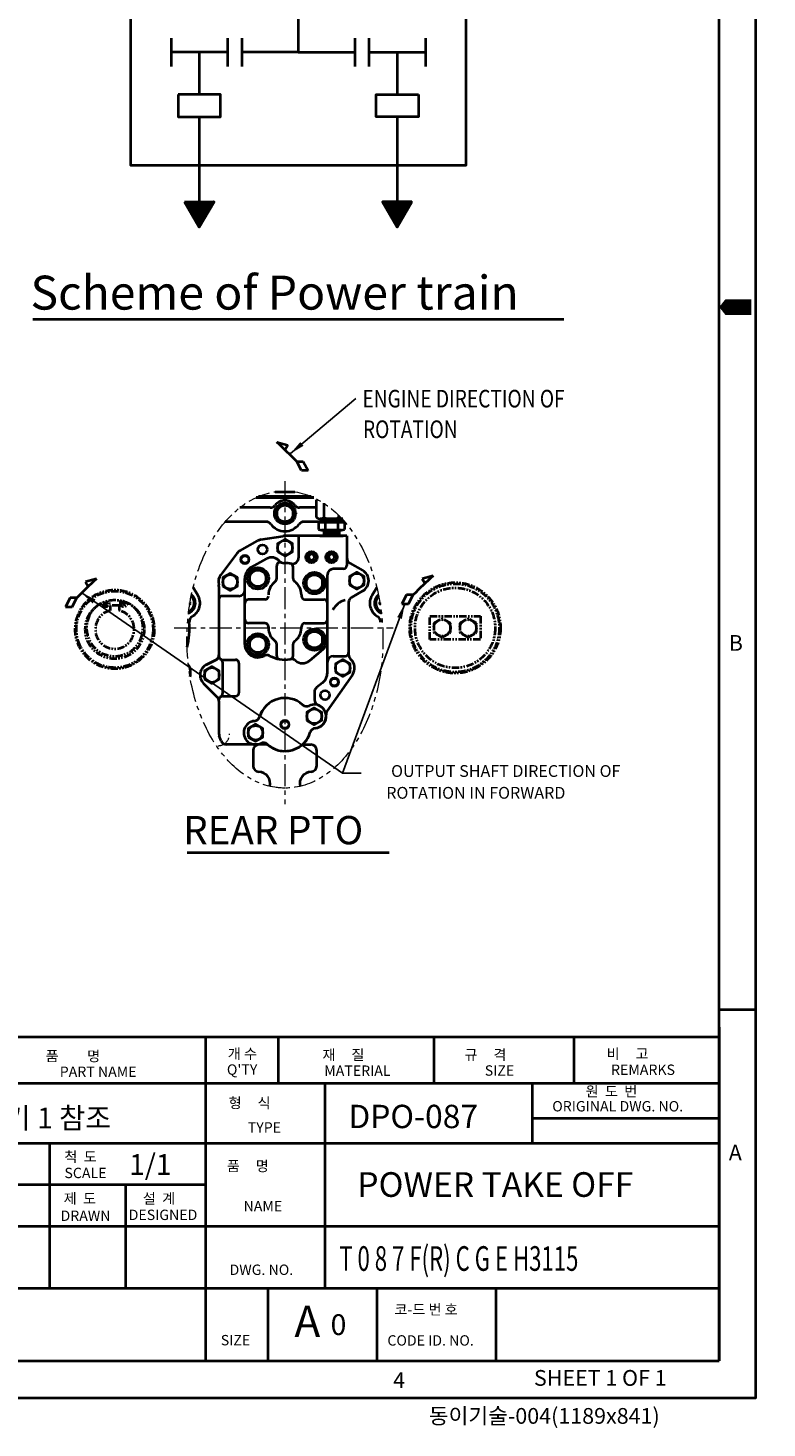
# Model space of a CAD drawing. Extents: x 4342 to 6967, y -6684 to -4799.
# Drawn here: x 6340 to 6967, y -6684 to -5497 of the extents above; entities that cross this region are included whole.
import ezdxf

# ---------------------------------------------------------------- set-up
doc = ezdxf.new("R2010")
doc.units = 0
doc.header["$LTSCALE"] = 5
doc.header["$MEASUREMENT"] = 0
doc.linetypes.add('CENTER', pattern=[2, 1.25, -0.25, 0.25, -0.25])
doc.linetypes.add('PHANTOM', pattern=[2.5, 1.25, -0.25, 0.25, -0.25, 0.25, -0.25])
doc.layers.get('0').update_dxf_attribs({"linetype": 'CONTINUOUS', "lineweight": 40})
doc.layers.get('DEFPOINTS').update_dxf_attribs({"linetype": 'CONTINUOUS'})
for name, color, linetype, lineweight in [('1', 1, 'CENTER', 20), ('2', 5, 'PHANTOM', 20), ('DIM', 6, 'CONTINUOUS', 25)]:
    doc.layers.add(name, color=color, linetype=linetype, lineweight=lineweight)
doc.layers.add('4', color=4, linetype='CONTINUOUS')
doc.styles.add('GHG1', font='GEG1.shx', dxfattribs={"bigfont": 'GHG1.shx'})
doc.styles.add('GHG2', font='geg2', dxfattribs={"bigfont": 'ghg2'})
doc.styles.add('GHM1', font='gem1', dxfattribs={"bigfont": 'ghm1'})
doc.styles.add('GHS', font='romans', dxfattribs={"bigfont": 'ghs'})
doc.dimstyles.new('A1', dxfattribs={"dimtxt": 5, "dimasz": 3.5, "dimexe": 2, "dimexo": 0.7, "dimgap": 2, "dimtad": 1, "dimtoh": 1, "dimdsep": 46, "dimtxsty": 'Standard', "dimcen": 0, "dimclrd": 2, "dimclre": 2, "dimclrt": 6, "dimaunit": 1, "dimadec": 0, "dimazin": 0, "dimtp": 0.02, "dimtfac": 0.65, "dimtdec": 3, "dimtmove": 0, "dimatfit": 3, "dimfxl": 0, "dimtolj": 1, "dimarcsym": 0})
doc.dimstyles.new('A2', dxfattribs={"dimtxt": 4.3, "dimasz": 4.3, "dimexe": 1.5, "dimexo": 1.5, "dimgap": 1.5, "dimtad": 3, "dimtoh": 1, "dimdec": 4, "dimdsep": 46, "dimtxsty": 'Standard', "dimcen": 0, "dimclrd": 2, "dimclre": 2, "dimclrt": 6, "dimadec": 0, "dimazin": 0, "dimtfac": 1, "dimtdec": 4, "dimtmove": 0, "dimatfit": 3, "dimfxl": 0, "dimtolj": 1, "dimarcsym": 0})
pattern_1 = [(315, (13223.0011, 2314.3217), (0.1060660172, 0.1060660172), [])]

msp = doc.modelspace()

# ---------------------------------------------------------------- hatches: boundary and pattern name
h = msp.add_hatch()
h.set_pattern_fill('ANSI31', color=256, scale=1.2, angle=-90)
h.set_pattern_definition(pattern_1)
h.paths.add_polyline_path([(6485.622, -5665.534), (6498.093, -5643.934), (6473.151, -5643.934)])
h = msp.add_hatch()
h.set_pattern_fill('ANSI31', color=256, scale=1.2, angle=-90)
h.set_pattern_definition(pattern_1)
h.paths.add_polyline_path([(6666.093, -5643.934), (6641.151, -5643.934), (6653.622, -5665.534)])

# ---------------------------------------------------------------- linework, layer by layer
for p, q in [((6926.828, -6627.303), (6926.828, -4839.399)), ((6569.622, -5447.144), (6569.622, -5517.144)), ((6461.622, -5505.144), (6461.622, -5529.144)), ((6509.622, -5505.144), (6509.622, -5529.144)), ((6521.622, -5505.144), (6521.622, -5529.144)), ((6617.622, -5505.144), (6617.622, -5529.144)), ((6629.622, -5505.144), (6629.622, -5529.144)), ((6677.622, -5505.144), (6677.622, -5529.144)), ((6509.622, -5517.144), (6461.622, -5517.144)), ((6485.622, -5517.144), (6485.622, -5553.144)), ((6569.622, -5517.144), (6521.622, -5517.144)), ((6569.622, -5517.144), (6617.622, -5517.144)), ((6629.622, -5517.144), (6677.622, -5517.144)), ((6653.622, -5517.144), (6653.622, -5553.144)), ((6485.622, -5571.934), (6485.622, -5643.934)), ((6653.622, -5571.934), (6653.622, -5643.934)), ((6344.208, -5743.723), (6795.036, -5743.723)), ((6549.911, -5890.017), (6566.668, -5890.017)), ((6582.792, -5894.967), (6533.787, -5894.967)), ((6533.787, -5894.967), (6582.792, -5894.967)), ((6535.923, -5894.017), (6580.656, -5894.017)), ((6580.656, -5894.017), (6535.923, -5894.017)), ((6551.29, -5904.425), (6558.29, -5900.384)), ((6565.29, -5904.425), (6558.29, -5900.384)), ((6585.088, -5911.973), (6585.088, -5896.973)), ((6591.439, -5911.973), (6591.439, -5899.814)), ((6545.8, -5903.467), (6520.068, -5903.467)), ((6551.29, -5904.425), (6551.29, -5912.508)), ((6558.29, -5916.55), (6551.29, -5912.508)), ((6558.29, -5916.55), (6565.29, -5912.508)), ((6565.29, -5912.508), (6565.29, -5904.425)), ((6591.439, -5912.973), (6588.263, -5912.973)), ((6588.79, -5915.973), (6588.79, -5912.948)), ((6604.14, -5912.973), (6591.439, -5912.973)), ((6604.14, -5911.973), (6604.14, -5910.248)), ((6607.316, -5912.973), (6604.14, -5912.973)), ((6606.79, -5915.973), (6606.79, -5912.948)), ((6542.29, -5915.467), (6507.608, -5915.467)), ((6586.82, -5916.473), (6586.82, -5921.973)), ((6606.79, -5914.465), (6588.79, -5914.465)), ((6606.185, -5915.973), (6589.394, -5915.973)), ((6589.394, -5922.473), (6606.185, -5922.473)), ((6589.394, -5922.473), (6606.185, -5922.473)), ((6606.185, -5922.473), (6589.394, -5922.473)), ((6591.29, -5922.467), (6591.29, -5927.467)), ((6604.29, -5923.864), (6591.29, -5923.864)), ((6604.29, -5925.173), (6591.29, -5925.173)), ((6592.305, -5916.473), (6592.305, -5921.973)), ((6601.93, -5922.467), (6592.43, -5922.467)), ((6603.274, -5916.473), (6603.274, -5921.973)), ((6604.29, -5922.467), (6604.29, -5927.467)), ((6608.759, -5916.473), (6608.759, -5921.973)), ((6520.099, -5940.072), (6535.099, -5931.572)), ((6520.099, -5940.072), (6535.099, -5931.572)), ((6537.956, -5930.572), (6556.72, -5927.591)), ((6537.956, -5930.572), (6556.72, -5927.591)), ((6610.849, -5927.45), (6558.349, -5927.45)), ((6569.849, -5927.45), (6569.848, -5946.117)), ((6587.79, -5927.467), (6607.79, -5927.467)), ((6604.29, -5926.308), (6591.29, -5926.308)), ((6604.29, -5927.467), (6591.29, -5927.467)), ((6610.849, -5927.45), (6610.849, -5952.45)), ((6517.512, -5942.337), (6503.816, -5960.432)), ((6517.512, -5942.337), (6503.816, -5960.432)), ((6529.966, -5953.84), (6542.534, -5946.891)), ((6529.966, -5953.84), (6542.534, -5946.891)), ((6551.29, -5963.719), (6551.29, -5952.865)), ((6565.29, -5963.719), (6565.29, -5953.802)), ((6594.349, -6032.45), (6594.349, -5960.45)), ((6607.849, -5955.45), (6599.349, -5955.45)), ((6613.349, -5950.439), (6624.349, -5956.79)), ((6480.391, -5971.202), (6484.361, -5977.653)), ((6502.29, -5970.307), (6502.29, -6029.142)), ((6502.29, -5970.307), (6502.29, -6028.45)), ((6524.29, -6019.467), (6524.29, -5963.467)), ((6524.29, -6019.467), (6524.29, -5963.467)), ((6524.29, -5973.467), (6524.29, -5963.467)), ((6594.29, -6032.467), (6594.29, -5967.467)), ((6636.188, -5971.202), (6632.218, -5977.653)), ((6519.29, -5978.467), (6505.29, -5978.467)), ((6541.29, -5981.467), (6527.29, -5981.467)), ((6572.29, -5977.467), (6572.29, -5978.467)), ((6575.29, -5981.467), (6591.29, -5981.467)), ((6612.349, -5983.925), (6612.349, -6028.27)), ((6612.349, -5983.925), (6612.349, -6028.27)), ((6614.849, -5979.595), (6624.349, -5974.11)), ((6594.29, -6043.467), (6594.29, -5995.467)), ((6541.29, -6001.467), (6527.29, -6001.467)), ((6544.29, -6004.467), (6544.29, -6005.467)), ((6544.29, -6005.467), (6544.29, -6006.467)), ((6572.29, -6005.467), (6572.29, -6004.467)), ((6575.29, -6001.467), (6591.29, -6001.467)), ((6551.29, -6029.131), (6551.29, -6019.214)), ((6565.29, -6029.131), (6565.29, -6019.214)), ((6505.29, -6032.467), (6516.29, -6032.467)), ((6535.29, -6030.467), (6535.29, -6030.467)), ((6590.359, -6023.894), (6579.074, -6033.362)), ((6594.29, -6043.467), (6594.29, -6032.467)), ((6594.29, -6043.467), (6594.29, -6032.467)), ((6594.349, -6043.45), (6594.349, -6032.45)), ((6599.349, -6029.45), (6609.349, -6029.45)), ((6499.463, -6032.831), (6491.943, -6036.461)), ((6492.063, -6036.404), (6499.403, -6032.981)), ((6499.403, -6032.981), (6492.063, -6036.404)), ((6505.29, -6034.663), (6505.29, -6061.271)), ((6519.29, -6035.467), (6519.29, -6060.467)), ((6489.219, -6052.538), (6500.825, -6064.144)), ((6489.219, -6052.538), (6500.825, -6064.144)), ((6590.133, -6052.079), (6585.179, -6056.015)), ((6590.133, -6052.079), (6585.179, -6056.015)), ((6615.54, -6045.186), (6594.14, -6075.748)), ((6502.29, -6067.68), (6502.29, -6095.343)), ((6502.29, -6067.68), (6502.29, -6095.343)), ((6505.29, -6063.467), (6516.29, -6063.467)), ((6583.29, -6059.93), (6583.29, -6066.325)), ((6504.092, -6101.177), (6502.591, -6097.053)), ((6504.092, -6101.177), (6502.591, -6097.053)), ((6541.79, -6104.467), (6508.791, -6104.467)), ((6533.29, -6104.467), (6508.791, -6104.467)), ((6531.29, -6109.467), (6531.29, -6122.475)), ((6574.79, -6104.467), (6580.29, -6104.467)), ((6585.29, -6122.476), (6585.29, -6109.467)), ((6475.191, -6195.881), (6646.723, -6195.881)), ((6926.828, -6329.319), (6957.976, -6329.319)), ((5848.828, -6352.495), (6926.828, -6352.495)), ((6491.228, -6627.303), (6491.228, -6352.495)), ((6926.828, -6344.242), (6926.828, -6627.303)), ((6126.028, -6391.588), (6926.828, -6391.588)), ((4434.976, -6627.303), (6926.828, -6627.303))]:
    msp.add_line(p, q)
at = {"color": 7}
for p, q in [((6551.438, -5848.077), (6560.825, -5850.498)), ((6560.825, -5850.498), (6558.509, -5854.456)), ((6572.227, -5871.863), (6568.254, -5864.234)), ((6568.254, -5864.234), (6573.882, -5864.238)), ((6573.882, -5864.238), (6577.879, -5871.85)), ((6577.879, -5871.85), (6572.227, -5871.863)), ((6684.002, -5961.303), (6674.615, -5963.724)), ((6398.392, -5963.883), (6389.005, -5966.304)), ((6389.005, -5966.304), (6391.321, -5970.262)), ((6674.615, -5963.724), (6676.931, -5967.682)), ((6375.947, -5980.044), (6371.951, -5987.655)), ((6381.576, -5980.039), (6375.947, -5980.044)), ((6377.603, -5987.669), (6381.576, -5980.039)), ((6661.558, -5977.464), (6657.561, -5985.075)), ((6657.561, -5985.075), (6663.213, -5985.089)), ((6667.187, -5977.46), (6661.558, -5977.464)), ((6663.213, -5985.089), (6667.187, -5977.46)), ((6371.951, -5987.655), (6377.603, -5987.669)), ((6926.828, -6352.495), (6926.828, -6627.303)), ((5848.828, -6627.303), (6926.828, -6627.303))]:
    msp.add_line(p, q, dxfattribs=at)
at = {"ltscale": 0.5}
for p, q in [((6585.088, -5903.467), (6570.78, -5903.467)), ((6608.971, -5915.467), (6574.29, -5915.467))]:
    msp.add_line(p, q, dxfattribs=at)
at = {"color": 2, "linetype": 'PHANTOM'}
for p, q in [((6409.247, -5983.333), (6408.849, -5982.24)), ((6418.495, -5983.333), (6418.893, -5982.24)), ((6409.871, -5986.36), (6409.871, -5990.722)), ((6417.871, -5986.36), (6409.871, -5986.36)), ((6417.871, -5990.722), (6417.871, -5986.36)), ((6681.208, -5995.467), (6724.208, -5995.467)), ((6681.208, -6015.467), (6681.208, -5995.467)), ((6724.208, -5995.467), (6724.208, -6015.467)), ((6684.708, -6001.425), (6691.708, -5997.384)), ((6684.708, -6001.425), (6684.708, -6009.508)), ((6698.708, -6001.425), (6691.708, -5997.384)), ((6697.551, -6002.013), (6697.551, -6002.013)), ((6698.708, -6009.508), (6698.708, -6001.425)), ((6706.708, -6001.425), (6713.708, -5997.384)), ((6706.708, -6001.425), (6706.708, -6009.508)), ((6720.708, -6001.425), (6713.708, -5997.384)), ((6720.708, -6009.508), (6720.708, -6001.425)), ((6724.208, -6015.467), (6681.208, -6015.467)), ((6691.708, -6013.55), (6684.708, -6009.508)), ((6691.708, -6013.55), (6698.708, -6009.508)), ((6713.708, -6013.55), (6706.708, -6009.508)), ((6713.708, -6013.55), (6720.708, -6009.508))]:
    msp.add_line(p, q, dxfattribs=at)
at = {"color": 4}
for p, q in [((6552.828, -6391.588), (6552.828, -6352.495)), ((6684.828, -6391.588), (6684.828, -6352.495)), ((6803.628, -6391.588), (6803.628, -6352.495)), ((6592.428, -6565.703), (6592.428, -6391.588)), ((6768.428, -6442.503), (6768.428, -6391.588)), ((6768.428, -6421.423), (6926.828, -6421.423)), ((6126.028, -6442.503), (6491.228, -6442.503)), ((6358.66, -6565.703), (6358.66, -6442.503)), ((6491.228, -6442.503), (6926.828, -6442.503)), ((6126.028, -6477.703), (6491.228, -6477.703)), ((6423.33, -6565.703), (6423.33, -6477.703)), ((6126.028, -6512.903), (6926.828, -6512.903)), ((6126.028, -6565.703), (6926.828, -6565.703)), ((6544.028, -6627.303), (6544.028, -6565.703)), ((6636.428, -6627.303), (6636.428, -6565.703)), ((6737.628, -6627.303), (6737.628, -6565.703))]:
    msp.add_line(p, q, dxfattribs=at)
for points in [[(4341.532, -4808.251), (4341.532, -6658.451), (6957.976, -6658.451), (6957.976, -4808.251)], [(6711.841, -5478.551), (6711.841, -5613.252), (6427.403, -5613.252), (6427.403, -5478.551)], [(6467.629, -5553.144), (6467.629, -5571.934), (6503.616, -5571.934), (6503.616, -5553.144)], [(6671.616, -5553.144), (6671.616, -5571.934), (6635.629, -5571.934), (6635.629, -5553.144)], [(6473.151, -5643.934), (6498.093, -5643.934), (6485.622, -5665.534)], [(6666.093, -5643.934), (6641.151, -5643.934), (6653.622, -5665.534)], [(6542.29, -5959.425), (6535.29, -5955.384), (6528.29, -5959.425), (6528.29, -5967.508), (6535.29, -5971.55), (6542.29, -5967.508)], [(6590.29, -5963.425), (6583.29, -5959.384), (6576.29, -5963.425), (6576.29, -5971.508), (6583.29, -5975.55), (6590.29, -5971.508)], [(6590.29, -6011.425), (6583.29, -6007.384), (6576.29, -6011.425), (6576.29, -6019.508), (6583.29, -6023.55), (6590.29, -6019.508)], [(6542.29, -6015.425), (6535.29, -6011.384), (6528.29, -6015.425), (6528.29, -6023.508), (6535.29, -6027.55), (6542.29, -6023.508)]]:
    msp.add_lwpolyline(points, close=True)
msp.add_lwpolyline([(6954.022, -5733.351, 13.359, 13.359, 0), (6937.323, -5733.351, 26.718, 0, 0), (6926.828, -5733.351, 0, 0, 0)], format="xyseb")
at = {"color": 7, "linetype": 'Continuous'}
for points in [[(6552.113, -5941.05), (6558.349, -5944.65), (6564.584, -5941.05), (6564.584, -5933.85), (6558.349, -5930.25), (6552.113, -5933.85)], [(6505.613, -5970.05), (6511.849, -5973.65), (6518.084, -5970.05), (6518.084, -5962.85), (6511.849, -5959.25), (6505.613, -5962.85)], [(6613.113, -5969.05), (6619.349, -5972.65), (6625.584, -5969.05), (6625.584, -5961.85), (6619.349, -5958.25), (6613.113, -5961.85)], [(6601.113, -6043.05), (6607.349, -6046.65), (6613.584, -6043.05), (6613.584, -6035.85), (6607.349, -6032.25), (6601.113, -6035.85)], [(6490.113, -6049.05), (6496.349, -6052.65), (6502.584, -6049.05), (6502.584, -6041.85), (6496.349, -6038.25), (6490.113, -6041.85)], [(6576.995, -6084.083), (6583.23, -6087.683), (6589.466, -6084.083), (6589.466, -6076.883), (6583.23, -6073.283), (6576.995, -6076.883)], [(6527.113, -6098.05), (6533.349, -6101.65), (6539.584, -6098.05), (6539.584, -6090.85), (6533.349, -6087.25), (6527.113, -6090.85)]]:
    msp.add_lwpolyline(points, close=True, dxfattribs=at).dxf.unprotected_set("ltscale", 0)
for points in [[(6583.462, -5946.458), (6582.975, -5943.722), (6580.362, -5942.775), (6578.235, -5944.565), (6578.722, -5947.302), (6581.336, -5948.248)], [(6600.462, -5946.458), (6599.975, -5943.722), (6597.362, -5942.775), (6595.235, -5944.565), (6595.722, -5947.302), (6598.336, -5948.248)]]:
    msp.add_lwpolyline(points, close=True, dxfattribs=at)
for points in [[(6477.468, -5985.599), (6478.122, -5984.467)], [(6478.122, -5984.467), (6477.759, -5983.839)], [(6638.82, -5983.839), (6638.458, -5984.467), (6639.111, -5985.599)]]:
    msp.add_lwpolyline(points)
for centre, radius in [((6558.29, -5908.467), 9), ((6558.29, -5908.467), 7), ((6539.29, -5938.967), 3.95), ((6539.29, -5938.967), 3.925), ((6524.29, -5947.467), 3.2), ((6535.29, -5963.467), 9.2), ((6535.29, -5963.467), 7), ((6583.29, -5967.467), 9.2), ((6583.29, -5967.467), 7), ((6583.29, -6015.467), 9.2), ((6583.29, -6015.467), 7), ((6535.29, -6019.467), 9.2), ((6535.29, -6019.467), 7), ((6600.29, -6051.467), 3.2), ((6592.29, -6062.467), 3.95), ((6592.29, -6062.467), 3.925), ((6558.29, -6087.467), 3.2)]:
    msp.add_circle(centre, radius)
for centre in [(6558.349, -5937.45), (6511.849, -5966.45), (6619.349, -5965.45), (6496.349, -6045.45), (6607.349, -6039.45), (6583.23, -6080.483), (6533.349, -6094.45)]:
    msp.add_circle(centre, 6.235, dxfattribs=at).dxf.unprotected_set("ltscale", 0)
for centre, radius in [((6580.849, -5945.512), 4.86), ((6580.849, -5945.512), 4.16), ((6597.849, -5945.512), 4.86), ((6597.849, -5945.512), 4.16)]:
    msp.add_circle(centre, radius, dxfattribs=at)
at = {"color": 2, "linetype": 'PHANTOM'}
for centre, radius in [((6413.871, -6006.73), 33.5), ((6702.708, -6005.467), 38.5), ((6702.708, -6005.467), 37.5), ((6702.69, -6005.467), 34), ((6413.871, -6006.73), 32.5), ((6413.871, -6006.73), 25), ((6413.871, -6006.73), 25), ((6691.708, -6005.467), 7), ((6713.708, -6005.467), 7)]:
    msp.add_circle(centre, radius, dxfattribs=at)
at = {"color": 7}
for centre, start, end in [((6283.203, -6144.084), 44.472569, 47.817869), ((6952.237, -6257.31), 132.182131, 135.527431), ((6666.627, -6259.889), 132.182131, 135.527431)]:
    msp.add_arc(centre, 399.462, start, end, dxfattribs=at)
for centre, radius, start, end in [((6545.8, -5898.467), 5, 270, 321.317813), ((6558.29, -5908.467), 11, 38.682187, 141.317813), ((6570.78, -5898.467), 5, 218.682187, 270), ((6588.263, -5907.431), 5.542, 235.03966, 304.96034), ((6597.79, -5892.306), 20.667, 252.103449, 287.896551), ((6607.316, -5907.431), 5.542, 235.03966, 263.869076), ((6542.29, -5920.467), 5, 36.869898, 90), ((6558.29, -5908.467), 15, 216.869898, 323.130102), ((6574.29, -5920.467), 5, 90, 143.130102), ((6589.562, -5923.715), 7.744, 69.260614, 110.739386), ((6589.562, -5914.73), 7.744, 249.260614, 290.739386), ((6597.79, -5946.306), 30.333, 79.582562, 100.417438), ((6597.79, -5892.14), 30.333, 259.582562, 280.417438), ((6606.017, -5923.715), 7.744, 69.260614, 110.739386), ((6606.017, -5914.73), 7.744, 249.260614, 290.739386), ((6539.29, -5938.967), 8.5, 99.027977, 119.538782), ((6539.29, -5938.967), 8.5, 99.027977, 119.538782), ((6558.349, -5937.45), 10, 90, 99.027977), ((6524.29, -5947.467), 8.5, 119.538782, 142.877663), ((6524.29, -5947.467), 8.5, 119.538782, 142.877663), ((6546.89, -5954.767), 9, 41.554621, 118.941756), ((6546.89, -5954.767), 9, 41.554621, 118.941756), ((6546.949, -5954.75), 9, 41.554621, 118.941756), ((6557.366, -5945.48), 5, 221.554621, 271.653693), ((6557.366, -5945.48), 5, 221.554621, 271.653693), ((6557.425, -5945.463), 5, 221.554621, 271.653693), ((6564.848, -5946.117), 5, 258.282445, 359.995589), ((6615.849, -5946.109), 5, 180, 240), ((6511.79, -5966.467), 10, 142.877663, 194.835112), ((6511.79, -5966.467), 10, 142.877663, 194.835112), ((6535.29, -5963.467), 11, 118.941756, 180), ((6535.29, -5963.467), 11, 118.941756, 180), ((6554.29, -5952.865), 3, 67.383171, 180), ((6558.349, -5977.45), 27, 78.282445, 91.653693), ((6562.29, -5953.802), 3, 0, 80.405932), ((6599.349, -5960.45), 5, 90, 180), ((6607.849, -5952.45), 3, 270, 0), ((6619.349, -5965.45), 10, 300, 60), ((6497.29, -5970.307), 5, 0, 14.835112), ((6497.29, -5970.307), 5, 0, 14.835112), ((6558.29, -5977.467), 14, 126.031879, 180), ((6548.29, -5963.719), 3, 306.031879, 0), ((6568.29, -5963.719), 3, 180, 233.968121), ((6558.29, -5977.467), 14, 0, 53.968121), ((6473.29, -5984.467), 9, 290.534193, 50.922071), ((6473.29, -5984.467), 8, 294.336985, 47.124901), ((6473.29, -5984.467), 13, 299.27484, 31.607502), ((6473.29, -5984.467), 13, 299.27484, 31.607502), ((6505.29, -5981.467), 3, 90, 180), ((6519.29, -5973.467), 5, 270, 0), ((6527.29, -5984.467), 3, 90, 180), ((6541.29, -5978.467), 3, 270, 0), ((6575.29, -5978.467), 3, 180, 270), ((6591.29, -5984.467), 3, 0, 90), ((6612.533, -5996.677), 14.992, 102.44957, 154.774608), ((6617.349, -5983.925), 5, 120, 180), ((6643.29, -5984.467), 13, 148.392498, 240.72516), ((6643.29, -5984.467), 9, 129.077929, 249.465807), ((6643.29, -5984.467), 8, 132.875099, 245.663015), ((6482.092, -6000.168), 5, 119.27484, 184.28009), ((6482.092, -6000.168), 5, 119.27484, 184.28009), ((6482.092, -6000.168), 5, 119.27484, 184.28009), ((6634.488, -6000.168), 5, 355.71991, 60.72516), ((6634.488, -6000.168), 5, 355.71991, 60.72516), ((6634.488, -6000.168), 5, 355.71991, 60.72516), ((6634.488, -6000.168), 5, 355.71991, 60.72516), ((6411.29, -6005.467), 66, 345.620575, 4.28009), ((6527.29, -5998.467), 3, 180, 270), ((6541.29, -6004.467), 3, 0, 90), ((6558.29, -6005.467), 14, 180, 233.968121), ((6558.29, -6005.467), 14, 306.031879, 0), ((6575.29, -6004.467), 3, 90, 180), ((6591.29, -5998.467), 3, 270, 0), ((6535.29, -6019.467), 11, 180, 298.468123), ((6535.29, -6019.467), 11, 180, 270), ((6548.29, -6019.214), 3, 0, 53.968121), ((6568.29, -6019.214), 3, 126.031879, 180), ((6583.29, -6015.467), 11, 308.469039, 0), ((6497.29, -6028.45), 5, 295, 0), ((6497.29, -6028.45), 5, 295, 0), ((6497.29, -6028.328), 5, 295.76548, 0), ((6505.29, -6029.467), 3, 180, 270), ((6502.29, -6034.663), 3, 0, 60), ((6516.29, -6035.467), 3, 0, 90), ((6542.916, -6033.532), 5, 61.287482, 118.468123), ((6558.29, -6005.467), 27, 241.287482, 279.594068), ((6554.29, -6029.131), 3, 180, 260.405932), ((6562.29, -6029.131), 3, 279.594068, 0), ((6564.012, -6036.951), 5, 48.49304, 100.300682), ((6599.349, -6034.45), 5, 90, 180), ((6609.349, -6026.45), 3, 270, 0), ((6617.349, -6028.27), 5, 180, 228.189685), ((6607.349, -6039.45), 10, 325, 48.189685), ((6465.29, -6043.467), 13, 343.968694, 32.165286), ((6496.29, -6045.467), 10, 115, 225), ((6496.29, -6045.467), 10, 115, 225), ((6573.29, -6026.467), 9, 228.49304, 309.994604), ((6583.29, -6043.467), 11, 308.469039, 0), ((6583.29, -6043.467), 11, 309.994604, 0), ((6588.29, -6059.93), 5, 128.469039, 180), ((6588.29, -6059.93), 5, 128.469039, 180), ((6497.29, -6067.68), 5, 0, 45), ((6497.29, -6067.68), 5, 0, 45), ((6505.29, -6066.467), 3, 90, 180), ((6502.29, -6061.271), 3, 300, 0), ((6516.29, -6060.467), 3, 270, 0), ((6558.29, -6087.467), 22.5, 48.093639, 163.190854), ((6588.29, -6066.325), 5, 180, 250.528779), ((6558.29, -6087.467), 22.5, 146.758097, 163.215931), ((6576.657, -6067), 5, 228.093639, 295.989518), ((6583.23, -6080.483), 10, 275.294975, 115.989518), ((6583.29, -6080.467), 10, 275.081135, 70.528779), ((6583.29, -6080.467), 10, 275.081135, 70.528779), ((6583.29, -6080.467), 10, 275.081135, 7.023726), ((6583.29, -6080.467), 10, 275.081135, 7.023726), ((6598.236, -6078.616), 5, 145, 187.023726), ((6533.29, -6094.467), 10, 95.081135, 296.203358), ((6533.349, -6094.45), 10, 95.294975, 295.989518), ((6531.961, -6079.526), 5, 275.081135, 343.215931), ((6531.965, -6079.514), 5, 275.294975, 343.190854), ((6584.615, -6095.419), 5, 95.294975, 163.190854), ((6584.618, -6095.408), 5, 95.081135, 163.215931), ((6584.618, -6095.408), 5, 95.081135, 163.215931), ((6584.618, -6095.408), 5, 95.081135, 163.215931), ((6584.618, -6095.408), 5, 95.081135, 163.215931), ((6507.29, -6095.343), 5, 180, 200), ((6507.29, -6095.343), 5, 180, 200), ((6508.791, -6099.467), 5, 200, 270), ((6508.791, -6099.467), 5, 200, 270), ((6533.29, -6094.467), 10, 270, 296.203358), ((6539.913, -6107.925), 5, 48.068562, 116.203358), ((6539.913, -6107.925), 5, 48.068562, 116.203358), ((6539.922, -6107.933), 5, 48.093639, 115.989518), ((6558.29, -6087.467), 22.5, 228.068562, 343.215931), ((6558.29, -6087.467), 22.5, 228.068562, 343.215931), ((6558.29, -6087.467), 22.5, 228.093639, 343.190854), ((6558.29, -6087.467), 22.5, 233.130102, 343.215931), ((6558.29, -6087.467), 22.5, 233.130102, 343.215931), ((6536.29, -6109.467), 5, 90, 180), ((6541.79, -6109.467), 5, 53.130102, 90), ((6574.79, -6109.467), 5, 90, 126.869898), ((6580.29, -6109.467), 5, 0, 90), ((6536.29, -6122.475), 5, 180, 268.07918), ((6535.787, -6137.467), 10, 346.060892, 88.07918), ((6580.809, -6137.467), 10, 91.984179, 193.917288), ((6580.29, -6122.476), 5, 271.984179, 0)]:
    msp.add_arc(centre, radius, start, end)
at = {"color": 2, "linetype": 'PHANTOM'}
for centre, radius, start, end in [((6413.871, -6005.467), 23.95, 122.108928, 57.891072), ((6401.938, -5986.451), 1.5, 28.578299, 122.108928), ((6401.938, -5986.451), 1.5, 28.578299, 122.108928), ((6406.109, -5984.178), 3.25, 208.578299, 24.9782), ((6406.109, -5984.178), 1.25, 132.647272, 85.33637), ((6421.633, -5984.178), 3.25, 155.0218, 331.421701), ((6421.633, -5984.178), 1.25, 94.66363, 47.352728), ((6425.804, -5986.451), 1.5, 57.891072, 151.421701), ((6413.871, -6006.73), 16.5, 104.029665, 75.970335)]:
    msp.add_arc(centre, radius, start, end, dxfattribs=at)
at = {"layer": '1', "ltscale": 3}
for p, q in [((6558.29, -5880.956), (6558.29, -6155.134)), ((6464.335, -6005.467), (6650.234, -6005.467))]:
    msp.add_line(p, q, dxfattribs=at)
at = {"layer": '1', "ltscale": 0.5}
msp.add_line((6568.761, -5908.467), (6567.881, -5908.467), dxfattribs=at)
at = {"layer": '2', "color": 5, "ltscale": 2}
msp.add_arc((6501.29, -6095.467), 10, 270, 0, dxfattribs=at)
msp.add_arc((6501.29, -6095.467), 10, 270, 0, dxfattribs=at)
at = {"layer": '2', "ltscale": 3}
msp.add_ellipse((6558.29, -6015.376), major_axis=(0, -126), ratio=0.66014081, dxfattribs=at)
at = {"layer": '4'}
for centre in [(6524.29, -5947.467), (6600.29, -6051.467), (6558.29, -6087.467)]:
    msp.add_circle(centre, 4, dxfattribs=at)
at = {"layer": 'DEFPOINTS', "color": 0, "linetype": 'ByBlock'}
for p in [(6492.063, -6036.404), (6492.063, -6036.404), (6499.403, -6032.981), (6499.403, -6032.981), (6489.219, -6052.538), (6500.825, -6064.144)]:
    msp.add_point(p, dxfattribs=at)

# ---------------------------------------------------------------- texts
for s, height, style, p in [('Scheme of Power train', 28.8, 'GHG1', (6342.338, -5735.495)), ('B', 13.359, 'GHS', (6934.934, -6024.913)), ('REAR PTO', 24, 'GHG1', (6471.966, -6189.024)), ('주기 1 참조', 17.6, 'GHS', (6298.406, -6429.982)), ('DPO-087', 19.8, 'GHS', (6612.106, -6429.812)), ('A', 13.359, 'GHS', (6934.934, -6457.23)), ('1/1', 17.6, 'GHS', (6426.065, -6469.435)), ('POWER TAKE OFF', 20.9, 'GHM1', (6619.687, -6488.102)), ('A', 26.4, 'GHG2', (6566.346, -6606.881)), ('0', 17.6, 'GHM1', (6597.064, -6605.315)), ('4', 13.359, 'GHS', (6650.113, -6650.224)), ('SHEET 1 OF 1', 13.35884, 'GHS', (6769.61, -6648.363)), ('동이기술-004(1189x841)', 13.35884, 'GHS', (6680.412, -6680.606))]:
    msp.add_text(s, height=height, dxfattribs=dict(style=style)).set_placement(p)
at = {"color": 9, "style": 'GHS'}
for s, p in [('품         명', (6355.214, -6373.063)), ('개 수', (6509.786, -6371.146)), ('재     질', (6590.16, -6372.071)), ('규     격', (6710.72, -6371.939)), ('비     고', (6831.28, -6371.064)), ("Q'TY", (6509.042, -6384.534)), ('MATERIAL', (6591.648, -6385.459)), ('SIZE', (6727.837, -6385.327)), ('REMARKS', (6835.001, -6384.673)), ('PART NAME', (6367.181, -6386.352)), ('원  도  번', (6813.42, -6403.041)), ('형     식', (6510.531, -6412.792)), ('ORIGINAL DWG. NO.', (6785.14, -6415.654)), ('TYPE', (6526.745, -6433.632)), ('척  도', (6371.17, -6458.494)), ('품     명', (6509.03, -6466.351)), ('SCALE', (6371.17, -6472.233)), ('제  도', (6370.505, -6493.923)), ('설  계', (6437.652, -6493.816)), ('NAME', (6523.182, -6500.356)), ('DRAWN', (6367.846, -6508.541)), ('DESIGNED', (6425.685, -6507.77)), ('DWG. NO.', (6511.275, -6554.35)), ('코-드 번 호', (6651.184, -6588.04)), ('SIZE', (6503.833, -6614.073)), ('CODE ID. NO.', (6645.231, -6614.293))]:
    msp.add_text(s, height=8.8, dxfattribs=at).set_placement(p)
at = {"style": 'GHS', "width": 0.66}
msp.add_text('T 0 8 7 F(R) C G E H3115', height=20.9, dxfattribs=at).set_placement((6604.385, -6550.858))
at = {"layer": 'DIM', "color": 7, "style": 'GHS', "width": 0.8}
for s, p in [('ENGINE DIRECTION OF', (6624.083, -5818.474)), ('ROTATION', (6624.484, -5844.426))]:
    msp.add_text(s, height=14.904, dxfattribs=at).set_placement(p)
at = {"layer": 'DIM', "color": 6, "linetype": 'ByBlock', "char_height": 10, "attachment_point": 5}
for s, insert in [('\\A1;OUTPUT SHAFT DIRECTION OF', (6745.661, -6126.886)), ('\\A1;ROTATION IN FORWARD', (6720.28, -6145.381))]:
    msp.add_mtext(s, dxfattribs=dict(at, insert=insert)).dxf.unprotected_set("ltscale", 0)

# ---------------------------------------------------------------- leaders
at = {"layer": 'DIM', "color": 7}
msp.add_leader([(6562.874, -5857.658), (6618.573, -5810.853)], dimstyle='A1', override={"dimscale": 1.6, "dimtxt": 15, "dimasz": 8, "dimgap": 5, "dimdec": 4, "dimaunit": 0, "dimtp": 0.1, "dimtm": 0.1, "dimtdec": 4}, dxfattribs=at)
at = {"layer": 'DIM', "color": 2}
for points in [[(6385.812, -5975.79), (6607.262, -6128.632), (6623.075, -6128.632)], [(6659.975, -5985.081), (6607.262, -6128.632)]]:
    msp.add_leader(points, dimstyle='A2', override={"dimscale": 1.6, "dimtxt": 8, "dimasz": 8, "dimgap": 2, "dimdec": 2, "dimtm": 0.03, "dimtfac": 0.65}, dxfattribs=at)

doc.saveas('drawing.dxf')
